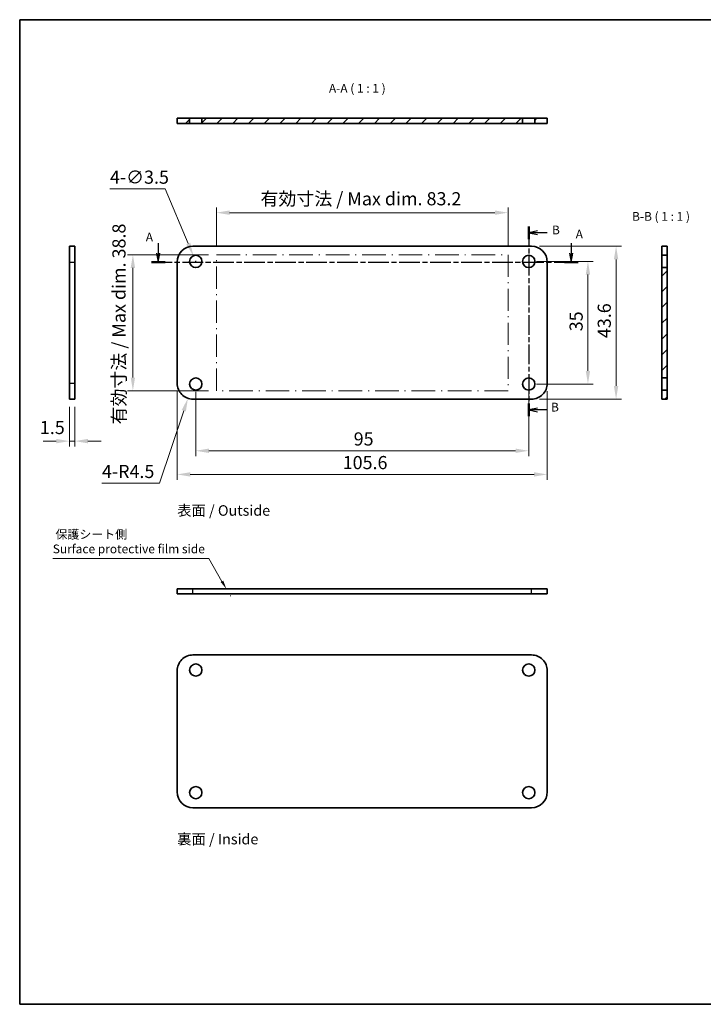
# Model space of a CAD drawing. Units: millimetres. Extents: x 22 to 3581, y 12 to 714.
# Drawn here: x 3190 to 3385, y 12 to 293 of the extents above; entities that cross this region are included whole.
import ezdxf

# ---------------------------------------------------------------- set-up
doc = ezdxf.new("R2010")
doc.units = ezdxf.units.MM
doc.header["$LTSCALE"] = 1.5
doc.linetypes.add('CHAIN', pattern=[0.35429999999999995, 0.2362, -0.0295, 0.0591, -0.0295])
doc.linetypes.add('DASH_DOT', pattern=[0.37, 0.24, -0.06, 0.01, -0.06])
doc.layers.get('Defpoints').update_dxf_attribs({"lineweight": 25})
for name, color, linetype, lineweight in [('Border (ISO)', 7, 'Continuous', 35), ('Dimension (ISO)', 7, 'Continuous', 18), ('Dimension (ISO) @ 1', 7, 'Continuous', 18), ('Hatch (ISO)', 1, 'Continuous', 18), ('Section Line (ISO)', 7, 'CHAIN', 25), ('Sketch Geometry (ISO)', 7, 'Continuous', 18), ('Symbol (ISO)', 7, 'Continuous', 18), ('Visible (ISO)', 7, 'Continuous', 35), ('Visible Narrow (ISO)', 7, 'Continuous', 25)]:
    doc.layers.add(name, color=color, linetype=linetype, lineweight=lineweight)
doc.styles.add('Note Text (TK)', font='MS PGothic.ttf')
doc.dimstyles.new('Default - Method 1b (TK)', dxfattribs={"dimscale": 1.5, "dimtxt": 2.5, "dimasz": 2.5, "dimexe": 1, "dimexo": 1.499999999999999, "dimgap": 1, "dimtad": 1, "dimtoh": 1, "dimrnd": 1e-08, "dimdsep": 46, "dimtxsty": 'Note Text (TK)', "dimcen": 0.09, "dimdle": 5, "dimclrd": 100, "dimclre": 100, "dimclrt": 7, "dimadec": 1, "dimazin": 1, "dimtfac": 1, "dimtmove": 0, "dimatfit": 3, "dimfxl": 1, "dimtolj": 1, "dimlwd": -1, "dimlwe": -1, "dimarcsym": 0})

# ---------------------------------------------------------------- blocks, each defined once
blk = doc.blocks.new('図面枠 tk図枠')
at = {"layer": 'Border (ISO)'}
for p, q in [((14.49999999999999, 289), (405.4999999999999, 289)), ((14.49999999999999, 289), (14.50000000000001, 8.000000000000007)), ((405.4999999999999, 289), (405.4999999999999, 8.000000000000007)), ((14.50000000000001, 8.000000000000007), (405.4999999999999, 8.000000000000007))]:
    blk.add_line(p, q, dxfattribs=at)
blk = doc.blocks.new('*D89')
at = {"layer": 'Defpoints', "color": 0}
for p in [(3239.980773479933, 189.0269044560021), (3334.980773515, 189.0269044560021), (3334.980773515, 169.9718965524971)]:
    blk.add_point(p, dxfattribs=at)
at = {"layer": 'Dimension (ISO)', "color": 100}
for p, q in [((3239.980773479933, 186.7769044560021), (3239.980773479933, 168.4718965524971)), ((3334.980773515, 186.7769044560021), (3334.980773515, 168.4718965524971)), ((3243.730773479933, 169.9718965524971), (3331.230773515, 169.9718965524971))]:
    blk.add_line(p, q, dxfattribs=at)
for points in [[(3243.730773479933, 170.5968965524971), (3243.730773479933, 169.3468965524971), (3239.980773479933, 169.9718965524971)], [(3331.230773515, 170.5968965524971), (3331.230773515, 169.3468965524971), (3334.980773515, 169.9718965524971)]]:
    blk.add_solid(points, dxfattribs=at)
at = {"layer": 'Dimension (ISO)', "color": 7, "insert": (3285.041142815649, 173.3468965524971), "char_height": 3.75, "attachment_point": 4, "style": 'Note Text (TK)'}
blk.add_mtext('\\A1;95', dxfattribs=at)
blk = doc.blocks.new('*D90')
at = {"layer": 'Defpoints', "color": 0}
for p in [(3234.680773497712, 189.2269044551391), (3340.280773497221, 189.226904455139), (3340.280773497221, 163.226904455139)]:
    blk.add_point(p, dxfattribs=at)
at = {"layer": 'Dimension (ISO)', "color": 100}
for p, q in [((3234.680773497712, 186.9769044551391), (3234.680773497712, 161.726904455139)), ((3340.280773497221, 186.976904455139), (3340.280773497221, 161.726904455139)), ((3238.430773497712, 163.226904455139), (3336.530773497221, 163.226904455139))]:
    blk.add_line(p, q, dxfattribs=at)
for points in [[(3238.430773497712, 163.851904455139), (3238.430773497712, 162.601904455139), (3234.680773497712, 163.226904455139)], [(3336.530773497221, 163.851904455139), (3336.530773497221, 162.601904455139), (3340.280773497221, 163.226904455139)]]:
    blk.add_solid(points, dxfattribs=at)
at = {"layer": 'Dimension (ISO)', "color": 7, "insert": (3281.909040542921, 166.601904455139), "char_height": 3.75, "attachment_point": 4, "style": 'Note Text (TK)'}
blk.add_mtext('\\A1;105.6', dxfattribs=at)
blk = doc.blocks.new('*D91')
at = {"layer": 'Defpoints', "color": 0}
for p in [(3334.980773515261, 224.0269044546117), (3351.888356785314, 224.0269044546117), (3334.980773515002, 189.0269044560021)]:
    blk.add_point(p, dxfattribs=at)
at = {"layer": 'Dimension (ISO)', "color": 100}
for p, q in [((3337.230773515261, 224.0269044546117), (3353.388356785314, 224.0269044546117)), ((3351.888356785314, 192.7769044560022), (3351.888356785314, 220.2769044546117)), ((3337.230773515003, 189.0269044560021), (3353.388356785314, 189.0269044560021))]:
    blk.add_line(p, q, dxfattribs=at)
for points in [[(3351.263356785314, 220.2769044546117), (3352.513356785314, 220.2769044546117), (3351.888356785314, 224.0269044546117)], [(3351.263356785314, 192.7769044560022), (3352.513356785314, 192.7769044560022), (3351.888356785314, 189.0269044560021)]]:
    blk.add_solid(points, dxfattribs=at)
at = {"layer": 'Dimension (ISO)', "color": 7, "insert": (3348.513356785313, 204.0766203643978), "char_height": 3.75, "attachment_point": 4, "rotation": 90, "style": 'Note Text (TK)'}
blk.add_mtext('\\A1;35', dxfattribs=at)
blk = doc.blocks.new('*D92')
at = {"layer": 'Defpoints', "color": 0}
for p in [(3335.780773497476, 228.326904455338), (3359.91590792842, 228.326904455338), (3335.780773497106, 184.7269044552553)]:
    blk.add_point(p, dxfattribs=at)
at = {"layer": 'Dimension (ISO)', "color": 100}
for p, q in [((3338.030773497476, 228.326904455338), (3361.41590792842, 228.326904455338)), ((3359.91590792842, 188.4769044552553), (3359.91590792842, 224.576904455338)), ((3338.030773497106, 184.7269044552553), (3361.41590792842, 184.7269044552553))]:
    blk.add_line(p, q, dxfattribs=at)
for points in [[(3359.29090792842, 224.576904455338), (3360.54090792842, 224.576904455338), (3359.91590792842, 228.326904455338)], [(3359.29090792842, 188.4769044552553), (3360.54090792842, 188.4769044552553), (3359.91590792842, 184.7269044552553)]]:
    blk.add_solid(points, dxfattribs=at)
at = {"layer": 'Dimension (ISO)', "color": 7, "insert": (3356.540907928419, 202.1270465007511), "char_height": 3.75, "attachment_point": 4, "rotation": 90, "style": 'Note Text (TK)'}
blk.add_mtext('\\A1;43.6', dxfattribs=at)
blk = doc.blocks.new('*D93')
at = {"layer": 'Defpoints', "color": 0}
for p in [(3329.080773497466, 237.9269044552966), (3245.880773497467, 225.9269044552966), (3329.080773497466, 225.9269044552966)]:
    blk.add_point(p, dxfattribs=at)
at = {"layer": 'Dimension (ISO)', "color": 100}
for p, q in [((3245.880773497467, 228.1769044552966), (3245.880773497467, 239.4269044552966)), ((3329.080773497466, 228.1769044552966), (3329.080773497466, 239.4269044552966)), ((3249.630773497467, 237.9269044552966), (3325.330773497466, 237.9269044552966))]:
    blk.add_line(p, q, dxfattribs=at)
for points in [[(3249.630773497467, 238.5519044552966), (3249.630773497467, 237.3019044552966), (3245.880773497467, 237.9269044552966)], [(3325.330773497466, 238.5519044552966), (3325.330773497466, 237.3019044552966), (3329.080773497466, 237.9269044552966)]]:
    blk.add_solid(points, dxfattribs=at)
at = {"layer": 'Dimension (ISO)', "color": 7, "insert": (3258.460887133831, 241.8984953643875), "char_height": 3.75, "attachment_point": 4, "style": 'Note Text (TK)'}
blk.add_mtext('\\A1;有効寸法 / Max dim. 83.2', dxfattribs=at)
blk = doc.blocks.new('*D94')
at = {"layer": 'Defpoints', "color": 0}
for p in [(3222.042245361354, 225.9269044552967), (3245.880773497468, 225.9269044552967), (3245.880773497468, 187.1269044552966)]:
    blk.add_point(p, dxfattribs=at)
at = {"layer": 'Dimension (ISO)', "color": 100}
for p, q in [((3243.630773497468, 225.9269044552967), (3220.542245361354, 225.9269044552967)), ((3222.042245361354, 190.8769044552966), (3222.042245361354, 222.1769044552967)), ((3243.630773497468, 187.1269044552966), (3220.542245361354, 187.1269044552966))]:
    blk.add_line(p, q, dxfattribs=at)
for points in [[(3221.417245361354, 222.1769044552967), (3222.667245361354, 222.1769044552967), (3222.042245361354, 225.9269044552967)], [(3221.417245361354, 190.8769044552966), (3222.667245361354, 190.8769044552966), (3222.042245361354, 187.1269044552966)]]:
    blk.add_solid(points, dxfattribs=at)
at = {"layer": 'Dimension (ISO)', "color": 7, "insert": (3218.070654452262, 177.4963646825684), "char_height": 3.75, "attachment_point": 4, "rotation": 90, "style": 'Note Text (TK)'}
blk.add_mtext('\\A1;有効寸法 / Max dim. 38.8', dxfattribs=at)
blk = doc.blocks.new('*D95')
at = {"layer": 'Defpoints', "color": 0}
for p in [(3239.300901527102, 225.6394410055475), (3240.66064543225, 222.4143679036764)]:
    blk.add_point(p, dxfattribs=at)
at = {"layer": 'Dimension (ISO)', "color": 100}
for p, q in [((3215.495220557992, 244.6854544917809), (3231.270788739811, 244.6854544917809)), ((3231.270788739811, 244.6854544917809), (3237.8440330573, 229.0948764718378)), ((3239.845773479675, 224.026904454612), (3240.115773479676, 224.0269044546117)), ((3239.980773479676, 223.8919044546116), (3239.980773479676, 224.1619044546117))]:
    blk.add_line(p, q, dxfattribs=at)
blk.add_solid([(3238.419938968348, 229.3376878834715), (3237.268127146252, 228.8520650602043), (3239.300901527102, 225.6394410055475)], dxfattribs=at)
at = {"layer": 'Dimension (ISO)', "color": 7, "insert": (3215.495220557992, 248.0604544917809), "char_height": 3.75, "attachment_point": 4, "style": 'Note Text (TK)'}
blk.add_mtext('\\A1;4-∅3.5', dxfattribs=at)
blk = doc.blocks.new('*D96')
at = {"layer": 'Defpoints', "color": 0}
for p in [(3239.180773497711, 189.226904455255), (3237.75782823947, 184.9578030519097)]:
    blk.add_point(p, dxfattribs=at)
at = {"layer": 'Dimension (ISO)', "color": 100}
for p, q in [((3229.671569125064, 160.6975162044865), (3236.572040524269, 181.4002185491218)), ((3213.214182761428, 160.6975162044866), (3229.671569125064, 160.6975162044865))]:
    blk.add_line(p, q, dxfattribs=at)
blk.add_solid([(3235.979109773804, 181.5978498349888), (3237.164971274733, 181.2025872632549), (3237.75782823947, 184.9578030519097)], dxfattribs=at)
at = {"layer": 'Dimension (ISO)', "color": 7, "insert": (3213.214182761428, 164.0725162044872), "char_height": 3.75, "attachment_point": 4, "style": 'Note Text (TK)'}
blk.add_mtext('\\A1;4-R4.5', dxfattribs=at)
blk = doc.blocks.new('*D97')
at = {"layer": 'Defpoints', "color": 0}
for p in [(3203.953160490887, 184.7269044552552), (3205.453160490888, 184.7269044552552), (3203.953160490887, 172.7269044552552)]:
    blk.add_point(p, dxfattribs=at)
at = {"layer": 'Dimension (ISO)', "color": 100}
for p, q in [((3203.953160490887, 182.4769044552552), (3203.953160490887, 171.2269044552552)), ((3205.453160490888, 182.4769044552552), (3205.453160490888, 171.2269044552552)), ((3200.203160490886, 172.7269044552552), (3196.453160490887, 172.7269044552552)), ((3205.453160490888, 172.7269044552552), (3203.953160490887, 172.7269044552552)), ((3209.203160490887, 172.7269044552552), (3212.953160490887, 172.7269044552552))]:
    blk.add_line(p, q, dxfattribs=at)
for points in [[(3200.203160490886, 173.3519044552552), (3200.203160490886, 172.1019044552552), (3203.953160490887, 172.7269044552552)], [(3209.203160490887, 173.3519044552552), (3209.203160490887, 172.1019044552552), (3205.453160490888, 172.7269044552552)]]:
    blk.add_solid(points, dxfattribs=at)
at = {"layer": 'Dimension (ISO)', "color": 7, "insert": (3195.508878285193, 176.6177374939521), "char_height": 3.75, "attachment_point": 4, "style": 'Note Text (TK)'}
blk.add_mtext('\\A1;1.5', dxfattribs=at)
blk = doc.blocks.new('*D98')
at = {"layer": 'Defpoints', "color": 0}
for p in [(3248.722516978219, 130.5435285242117), (3251.029379223257, 126.5479259097426)]:
    blk.add_point(p, dxfattribs=at)
at = {"layer": 'Dimension (ISO)', "color": 100}
for p, q in [((3199.182837815001, 139.2393745462209), (3243.70196793658, 139.2393745462207)), ((3243.70196793658, 139.2393745462207), (3247.472516978219, 132.7085920336728)), ((3249.785948100738, 128.5457272169772), (3249.965948100738, 128.5457272169769)), ((3249.875948100738, 128.455727216977), (3249.875948100738, 128.6357272169771))]:
    blk.add_line(p, q, dxfattribs=at)
blk.add_solid([(3247.833360896462, 132.9169253670061), (3247.111673059976, 132.5002587003396), (3248.722516978219, 130.5435285242117)], dxfattribs=at)
at = {"layer": 'Dimension (ISO)', "color": 7, "insert": (3199.182837815001, 144.0485601522813), "char_height": 2.5, "attachment_point": 4, "style": 'Note Text (TK)'}
blk.add_mtext('\\A1; 保護シート側\\PSurface protective film side', dxfattribs=at)

msp = doc.modelspace()

# ---------------------------------------------------------------- hatches: boundary and pattern name
at = {"layer": 'Hatch (ISO)'}
h = msp.add_hatch(dxfattribs=at)
h.set_pattern_fill('ANSI31', color=256, scale=25.4, style=0)
h.set_pattern_definition([(45, (3175.25, 4.000000000000145), (-2.245064030267288, 2.245064030267288), [])])
h.paths.add_polyline_path([(3333.242239650614, 263.3777077977685), (3333.242239650625, 264.8777077977684), (3241.719307345249, 264.8777077984373), (3241.719307345238, 263.3777077984372)])
h.paths.add_polyline_path([(3340.280773497906, 264.877707797717), (3340.280773497895, 263.377707797717), (3336.719307380743, 263.377707797743), (3336.719307380754, 264.877707797743)])
h.paths.add_polyline_path([(3234.680773497891, 264.8777077984887), (3234.68077349788, 263.3777077984887), (3238.24223961495, 263.3777077984627), (3238.242239614961, 264.8777077984627)])
h = msp.add_hatch(dxfattribs=at)
h.set_pattern_fill('ANSI31', color=256, scale=25.4, style=0)
h.set_pattern_definition([(45, (3175.25, 22.06664675777998), (-2.245064030267288, 2.245064030267288), [])])
h.paths.add_polyline_path([(3374.51525661937, 222.2769044546116), (3373.01525661937, 222.2769044546116), (3373.01525661937, 190.7769044560021), (3374.51525661937, 190.7769044560021)])
h.paths.add_polyline_path([(3373.01525661937, 184.7269044577277), (3374.51525661937, 184.7269044552759), (3374.51525661937, 187.2769044560021), (3373.01525661937, 187.2769044560021)])
h.paths.add_polyline_path([(3374.51525661937, 228.3269044553379), (3373.01525661937, 228.3269044553379), (3373.01525661937, 225.7769044546116), (3374.51525661937, 225.7769044546116)])

# ---------------------------------------------------------------- linework, layer by layer
at = {"layer": 'Section Line (ISO)', "linetype": 'CHAIN', "ltscale": 15.85931968688965}
msp.add_line((3334.980773515259, 234.0044589555155), (3334.980773515259, 179.8148907802473), dxfattribs=at)
at = {"layer": 'Section Line (ISO)', "linetype": 'Continuous', "lineweight": 50}
for p, q in [((3334.980773515259, 234.0044589555155), (3334.980773515259, 230.3855021379887)), ((3227.322651732679, 223.8269044553379), (3231.214526247135, 223.8269044553094)), ((3345.160142021792, 223.8269044544768), (3349.052016536248, 223.8269044544483)), ((3334.980773515259, 183.4338475977741), (3334.980773515259, 179.8148907802473))]:
    msp.add_line(p, q, dxfattribs=at)
at = {"layer": 'Section Line (ISO)', "linetype": 'Continuous'}
for p, q in [((3337.480773515259, 232.6949805467521), (3334.980773515259, 232.1949805467521)), ((3337.480773515259, 232.1949805467521), (3334.980773515259, 232.1949805467521)), ((3334.980773515259, 232.1949805467521), (3337.480773515259, 231.6949805467521)), ((3340.298123617686, 232.1949805467521), (3337.480773515259, 232.1949805467521)), ((3229.268588989946, 229.1922256767481), (3229.268588989925, 226.3269044553237)), ((3347.106079279059, 229.192225675887), (3347.106079279038, 226.3269044544625)), ((3228.768588989925, 226.3269044553273), (3229.268588989907, 223.8269044553237)), ((3229.268588989925, 226.3269044553237), (3229.268588989907, 223.8269044553237)), ((3229.268588989907, 223.8269044553237), (3229.768588989926, 226.32690445532)), ((3346.606079279038, 226.3269044544662), (3347.10607927902, 223.8269044544626)), ((3347.106079279038, 226.3269044544625), (3347.10607927902, 223.8269044544626)), ((3347.10607927902, 223.8269044544626), (3347.606079279038, 226.3269044544589)), ((3337.480773515259, 182.1243691890107), (3334.980773515259, 181.6243691890107)), ((3337.480773515259, 181.6243691890107), (3334.980773515259, 181.6243691890107)), ((3334.980773515259, 181.6243691890107), (3337.480773515259, 181.1243691890107)), ((3340.298123617686, 181.6243691890107), (3337.480773515259, 181.6243691890107))]:
    msp.add_line(p, q, dxfattribs=at)
at = {"layer": 'Section Line (ISO)', "linetype": 'CHAIN', "ltscale": 16.62961959838867}
msp.add_line((3227.322651732679, 223.8269044553379), (3349.052016536248, 223.8269044544483), dxfattribs=at)
at = {"layer": 'Sketch Geometry (ISO)', "color": 4, "linetype": 'DASH_DOT', "lineweight": 18, "ltscale": 18.73873901367187}
for p, q in [((3245.880773497467, 225.9269044552966), (3329.080773497466, 225.9269044552966)), ((3329.080773497466, 187.1269044552965), (3245.880773497467, 187.1269044552965))]:
    msp.add_line(p, q, dxfattribs=at)
at = {"layer": 'Sketch Geometry (ISO)', "color": 4, "linetype": 'DASH_DOT', "lineweight": 18, "ltscale": 17.47747802734375}
for p, q in [((3245.880773497467, 187.1269044552965), (3245.880773497467, 225.9269044552965)), ((3329.080773497466, 225.9269044552966), (3329.080773497466, 187.1269044552966))]:
    msp.add_line(p, q, dxfattribs=at)
at = {"layer": 'Visible (ISO)'}
for p, q in [((3234.680773497892, 264.8777077984887), (3234.68077349788, 263.3777077984887)), ((3238.242239614961, 264.8777077984627), (3234.680773497892, 264.8777077984887)), ((3238.24223961495, 263.3777077984627), (3238.242239614961, 264.8777077984627)), ((3238.242239614961, 264.8777077984627), (3241.719307345249, 264.8777077984373)), ((3333.242239650625, 264.8777077977684), (3241.719307345249, 264.8777077984373)), ((3241.719307345249, 264.8777077984373), (3241.719307345238, 263.3777077984372)), ((3333.242239650614, 263.3777077977685), (3333.242239650625, 264.8777077977684)), ((3333.242239650625, 264.8777077977684), (3336.719307380754, 264.8777077977431)), ((3340.280773497906, 264.877707797717), (3336.719307380754, 264.877707797743)), ((3336.719307380754, 264.877707797743), (3336.719307380743, 263.377707797743)), ((3340.280773497906, 264.877707797717), (3340.280773497895, 263.377707797717)), ((3234.68077349788, 263.3777077984887), (3238.24223961495, 263.3777077984627)), ((3241.719307345238, 263.3777077984372), (3238.24223961495, 263.3777077984626)), ((3241.719307345238, 263.3777077984372), (3333.242239650614, 263.3777077977685)), ((3336.719307380743, 263.377707797743), (3333.242239650614, 263.3777077977685)), ((3336.719307380743, 263.377707797743), (3340.280773497895, 263.377707797717)), ((3203.953160490887, 228.3269044553379), (3203.953160490886, 223.8269044553379)), ((3203.953160490887, 228.3269044553379), (3205.453160490888, 228.3269044553379)), ((3205.453160490886, 223.8269044553379), (3205.453160490888, 228.3269044553379)), ((3335.780773497474, 228.3269044553379), (3239.180773497459, 228.3269044553379)), ((3374.51525661937, 228.3269044553379), (3373.01525661937, 228.3269044553379)), ((3373.01525661937, 228.3269044553379), (3373.01525661937, 225.7769044546116)), ((3374.51525661937, 225.7769044546116), (3374.51525661937, 228.3269044553379)), ((3373.01525661937, 225.7769044546116), (3374.51525661937, 225.7769044546116)), ((3373.01525661937, 222.2769044546116), (3373.01525661937, 225.7769044546116)), ((3374.51525661937, 225.7769044546116), (3374.51525661937, 222.2769044546116)), ((3203.953160490886, 189.2269044551391), (3203.953160490886, 223.8269044553379)), ((3205.453160490886, 223.8269044553379), (3205.453160490886, 189.2269044551391)), ((3234.680773497459, 223.8269044553379), (3234.680773497712, 189.2269044551391)), ((3340.280773497221, 189.226904455139), (3340.280773497474, 223.8269044553379)), ((3374.51525661937, 222.2769044546117), (3373.01525661937, 222.2769044546117)), ((3373.01525661937, 222.2769044546117), (3373.01525661937, 190.7769044560021)), ((3374.51525661937, 190.7769044560021), (3374.51525661937, 222.2769044546117)), ((3203.953160490886, 189.2269044551391), (3203.953160490887, 184.7269044552552)), ((3205.453160490888, 184.7269044552552), (3205.453160490886, 189.2269044551391)), ((3373.01525661937, 190.7769044560021), (3374.51525661937, 190.7769044560021)), ((3373.01525661937, 187.2769044560021), (3373.01525661937, 190.7769044560021)), ((3374.51525661937, 190.7769044560021), (3374.51525661937, 187.2769044560021)), ((3374.51525661937, 187.2769044560021), (3373.01525661937, 187.2769044560021)), ((3373.01525661937, 187.2769044560021), (3373.01525661937, 184.7269044577277)), ((3374.51525661937, 184.7269044552759), (3374.51525661937, 187.2769044560021)), ((3203.953160490887, 184.7269044552552), (3205.453160490888, 184.7269044552552)), ((3239.180773497829, 184.7269044552552), (3335.780773497105, 184.7269044552552)), ((3373.01525661937, 184.7269044577277), (3374.51525661937, 184.7269044552759)), ((3239.180773497811, 130.5999552311898), (3234.680773497695, 130.5999552311911)), ((3234.680773497695, 129.0999552311911), (3234.680773497695, 130.5999552311911)), ((3239.180773497811, 130.5999552311898), (3335.780773497087, 130.5999552311898)), ((3340.280773497204, 130.5999552311911), (3335.780773497087, 130.5999552311898)), ((3340.280773497204, 129.0999552311911), (3340.280773497204, 130.5999552311911)), ((3234.680773497695, 129.0999552311911), (3239.180773497811, 129.0999552311898)), ((3335.780773497087, 129.0999552311898), (3239.180773497811, 129.0999552311898)), ((3335.780773497087, 129.0999552311898), (3340.280773497204, 129.0999552311911)), ((3335.780773497072, 111.7047854866141), (3239.180773497796, 111.7047854866141)), ((3234.68077349768, 107.2047854867302), (3234.680773497427, 72.60478548653141)), ((3340.280773497442, 72.60478548653141), (3340.280773497189, 107.2047854867302)), ((3239.180773497427, 68.10478548653141), (3335.780773497442, 68.10478548653141))]:
    msp.add_line(p, q, dxfattribs=at)
for centre in [(3239.980773479674, 224.0269044546116), (3334.980773515259, 224.0269044546116), (3239.980773479933, 189.0269044560021), (3334.980773515, 189.0269044560021), (3239.980773479901, 107.4047854858672), (3334.980773514968, 107.4047854858672), (3239.980773479642, 72.40478548725771), (3334.980773515226, 72.40478548725771)]:
    msp.add_circle(centre, 1.75, dxfattribs=at)
for centre, radius, start, end in [((3239.180773497459, 223.8269044553379), 4.499999999999997, 90, 180), ((3335.780773497474, 223.8269044553379), 4.500000000000001, 0, 90), ((3239.180773497712, 189.2269044552552), 4.50000000000001, 180, 270.0000000014851), ((3335.780773497221, 189.2269044552552), 4.50000000000001, 269.9999999985148, 0), ((3239.180773497679, 107.2047854866141), 4.50000000000001, 89.99999999851485, 180), ((3335.780773497189, 107.2047854866141), 4.500000000000001, 0, 90.00000000148513), ((3239.180773497427, 72.60478548653141), 4.499999999999992, 180, 270), ((3335.780773497442, 72.60478548653141), 4.500000000000001, 270, 0)]:
    msp.add_arc(centre, radius, start, end, dxfattribs=at)
at = {"layer": 'Visible Narrow (ISO)'}
for p, q in [((3203.953160490886, 223.8269044553379), (3205.453160490886, 223.8269044553379)), ((3203.953160490886, 189.2269044551391), (3205.453160490886, 189.2269044551391)), ((3239.180773497811, 129.0999552311898), (3239.180773497811, 130.5999552311898)), ((3335.780773497087, 129.0999552311898), (3335.780773497087, 130.5999552311898))]:
    msp.add_line(p, q, dxfattribs=at)

# ---------------------------------------------------------------- block references
msp.add_blockref('図面枠 tk図枠', (3175.25, 4.000000000000145))

# ---------------------------------------------------------------- texts
at = {"layer": 'Section Line (ISO)', "char_height": 2.5, "attachment_point": 7, "style": 'Note Text (TK)'}
for s, insert in [('B', (3341.625434943164, 230.9669103062843)), ('A', (3225.721394054879, 228.9231614776773)), ('A', (3348.380853352402, 229.7740972212278)), ('B', (3341.341789707375, 180.3962989485429))]:
    msp.add_mtext(s, dxfattribs=dict(at, insert=insert))
at = {"layer": 'Symbol (ISO)', "color": 7, "char_height": 2.5, "attachment_point": 7, "style": 'Note Text (TK)'}
for s, insert in [('A-A ( 1 : 1 )', (3277.981990054441, 271.3777077984887)), ('B-B ( 1 : 1 )', (3364.475853921946, 234.8269044553379))]:
    msp.add_mtext(s, dxfattribs=dict(at, insert=insert))
at = {"layer": 'Symbol (ISO)', "color": 7, "char_height": 3, "attachment_point": 4, "line_spacing_factor": 1.5, "style": 'Note Text (TK)'}
for s, insert, width in [('表面 / Outside', (3234.680773497585, 152.5448675056974), 27.63434959676079), ('裏面 / Inside', (3234.680773497585, 58.75211654742916), 23.86468288010064)]:
    msp.add_mtext(s, dxfattribs=dict(at, insert=insert, width=width))

# ---------------------------------------------------------------- dimensions: what is measured, and where the dimension line sits
at = {"layer": 'Dimension (ISO)', "color": 100}
for base, p1, p2, angle, picture, middle in [((3329.080773497466, 237.9269044552966), (3245.880773497467, 225.9269044552966), (3329.080773497466, 225.9269044552966), 180, '*D93', (3287.480773497467, 237.9269044552966)), ((3222.042245361354, 225.9269044552967), (3245.880773497467, 187.1269044552965), (3245.880773497467, 225.9269044552965), 90, '*D94', (3222.042245361353, 206.5269044552957))]:
    dim = msp.add_linear_dim(base=base, p1=p1, p2=p2, angle=angle, text='有効寸法 / Max dim. <>', dimstyle='Default - Method 1b (TK)', override={"dimtoh": 0, "dimdec": 2, "dimtp": 0, "dimtm": 0, "dimtdec": 2, "dimtofl": 0, "dimatfit": 1}, dxfattribs=at)
    dim.commit()
    dim.dimension.update_dxf_attribs({"geometry": picture, "text_midpoint": middle, "dimtype": 160})
dim = msp.add_diameter_dim_2p(p1=(3240.66064543225, 222.4143679036764), p2=(3239.300901527102, 225.6394410055475), text='4-<>', dimstyle='Default - Method 1b (TK)', override={"dimtih": 1, "dimtofl": 0}, dxfattribs=at)
dim.commit()
dim.dimension.update_dxf_attribs({"geometry": '*D95', "text_midpoint": (3222.6330046489, 244.6854544917809), "dimtype": 163})
for base, p1, p2, angle, override, picture, middle in [((3359.91590792842, 228.326904455338), (3335.780773497105, 184.7269044552552), (3335.780773497474, 228.3269044553379), 90, {"dimtoh": 0, "dimdec": 2, "dimtp": 0, "dimtm": 0, "dimtdec": 2, "dimtofl": 0, "dimatfit": 1}, '*D92', (3359.915907928419, 206.5269044552966)), ((3351.888356785314, 224.0269044546117), (3334.980773515, 189.0269044560021), (3334.980773515259, 224.0269044546116), 90, {"dimtoh": 0, "dimdec": 2, "dimtp": 0, "dimtm": 0, "dimtdec": 2, "dimtofl": 0, "dimatfit": 1}, '*D91', (3351.888356785313, 206.5269044553069)), ((3340.280773497221, 163.226904455139), (3234.680773497712, 189.2269044551391), (3340.280773497221, 189.226904455139), 180, {"dimtoh": 0, "dimdec": 2, "dimtp": 0, "dimtm": 0, "dimtdec": 2, "dimtofl": 0, "dimatfit": 1}, '*D90', (3287.480773497467, 163.226904455139)), ((3334.980773515, 169.9718965524971), (3239.980773479933, 189.0269044560021), (3334.980773515, 189.0269044560021), 180, {"dimtoh": 0, "dimdec": 2, "dimtp": 0, "dimtm": 0, "dimtdec": 2, "dimtofl": 0, "dimatfit": 1}, '*D89', (3287.480773497466, 169.9718965524971)), ((3203.953160490887, 172.7269044552552), (3205.453160490888, 184.7269044552552), (3203.953160490887, 184.7269044552552), 180, {"dimtoh": 0, "dimtmove": 2, "dimatfit": 1}, '*D97', (3198.363991921556, 176.6177374939521))]:
    dim = msp.add_linear_dim(base=base, p1=p1, p2=p2, angle=angle, dimstyle='Default - Method 1b (TK)', override=override, dxfattribs=at)
    dim.commit()
    dim.dimension.update_dxf_attribs({"geometry": picture, "text_midpoint": middle, "dimtype": 160})
dim = msp.add_radius_dim(center=(3239.180773497711, 189.226904455255), mpoint=(3237.75782823947, 184.9578030519097), text='4-<>', dimstyle='Default - Method 1b (TK)', override={"dimtih": 1, "dimcen": 0, "dimtofl": 0}, dxfattribs=at)
dim.commit()
dim.dimension.update_dxf_attribs({"geometry": '*D96', "text_midpoint": (3220.692875943246, 160.6975162044872), "dimtype": 164})
at = {"layer": 'Dimension (ISO) @ 1', "color": 100}
dim = msp.add_diameter_dim_2p(p1=(3251.029379223257, 126.5479259097426), p2=(3248.722516978219, 130.5435285242117), text=' 保護シート側\\PSurface protective film side', dimstyle='Default - Method 1b (TK)', override={"dimscale": 1, "dimtih": 1, "dimdec": 2, "dimlfac": 0.9999999999999952, "dimtp": 0, "dimtm": 0, "dimtdec": 2, "dimtix": 0, "dimtofl": 0, "dimtmove": 0, "dimatfit": 3}, dxfattribs=at)
dim.commit()
dim.dimension.update_dxf_attribs({"geometry": '*D98', "text_midpoint": (3219.928576451365, 139.2393745462207), "dimtype": 131})

doc.saveas('drawing.dxf')
